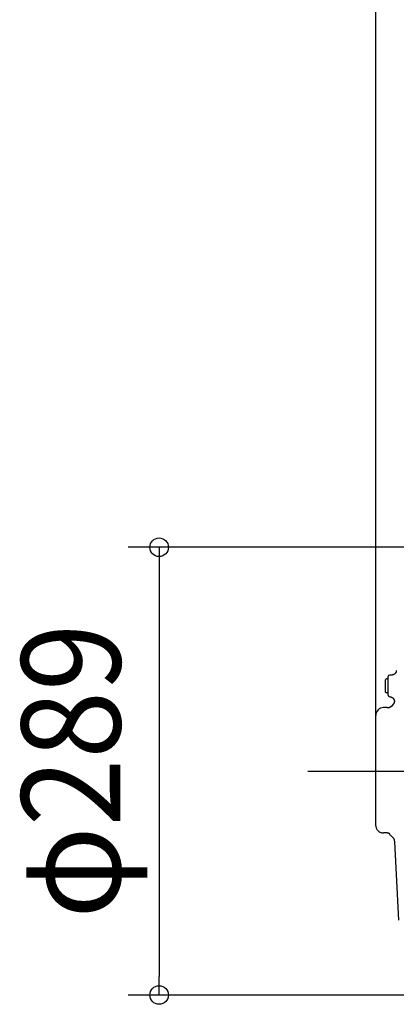
# Model space of a CAD drawing. Extents: x -680 to 839, y -646 to 1092.
# Drawn here: x -680 to -437, y -151 to 485 of the extents above; entities that cross this region are included whole.
import ezdxf
from ezdxf.enums import TextEntityAlignment as Align

# ---------------------------------------------------------------- set-up
doc = ezdxf.new("R2010")
doc.units = 0
doc.header["$LTSCALE"] = 20
doc.header["$PDMODE"] = 3
doc.header["$PDSIZE"] = -2
doc.linetypes.add('DASHDOT', pattern=[5.5, 4, -0.6, 0.3, -0.6])
doc.layers.get('DEFPOINTS').update_dxf_attribs({"linetype": 'CONTINUOUS'})
for name, color, linetype in [('BASIS', 6, 'DASHDOT'), ('DETAIL', 5, 'CONTINUOUS'), ('OUTLINE', 3, 'CONTINUOUS'), ('SIZE', 30, 'CONTINUOUS')]:
    doc.layers.add(name, color=color, linetype=linetype)
doc.styles.get("Standard").update_dxf_attribs({"font": 'SIMPLEX.shx', "width": 0.9, "height": 64, "bigfont": 'BIGFONT.shx'})

msp = doc.modelspace()

# ---------------------------------------------------------------- linework, layer by layer
at = {"layer": 'BASIS', "color": 6, "linetype": 'DASHDOT'}
msp.add_line((-494.13, 0), (65.5, 0), dxfattribs=at)
at = {"layer": 'DEFPOINTS', "color": 30, "linetype": 'CONTINUOUS'}
for p in [(-450.2, 0), (-590.27, -144.5)]:
    msp.add_point(p, dxfattribs=at)
at = {"layer": 'DETAIL', "color": 5, "linetype": 'CONTINUOUS'}
for p, q in [((-437.23, 63.73), (-437.33, 63.53)), ((-437.14, 63.95), (-437.23, 63.73)), ((-437.06, 64.17), (-437.14, 63.95)), ((-437.01, 64.4), (-437.06, 64.17)), ((-436.97, 64.63), (-437.01, 64.4)), ((-436.95, 64.84), (-436.97, 64.63)), ((-443.9, 51), (-443.9, 59)), ((-442.2, 59.5), (-443.4, 59.5)), ((-442.2, 49), (-442.2, 61)), ((-439.95, 62), (-441.2, 62)), ((-439.83, 62), (-439.95, 62)), ((-439.6, 62.02), (-439.83, 62)), ((-439.36, 62.06), (-439.6, 62.02)), ((-439.14, 62.11), (-439.36, 62.06)), ((-438.91, 62.18), (-439.14, 62.11)), ((-438.69, 62.27), (-438.91, 62.18)), ((-438.49, 62.38), (-438.69, 62.27)), ((-438.28, 62.5), (-438.49, 62.38)), ((-438.09, 62.64), (-438.28, 62.5)), ((-437.92, 62.79), (-438.09, 62.64)), ((-437.75, 62.96), (-437.92, 62.79)), ((-437.6, 63.14), (-437.75, 62.96)), ((-437.46, 63.33), (-437.6, 63.14)), ((-437.33, 63.53), (-437.46, 63.33)), ((-442.2, 50.5), (-443.4, 50.5)), ((-441.2, 48), (-441.1, 48)), ((-441.1, 48), (-440.87, 47.98)), ((-440.87, 47.98), (-440.63, 47.94)), ((-440.63, 47.94), (-440.41, 47.89)), ((-440.41, 47.89), (-440.19, 47.82)), ((-440.19, 47.82), (-439.97, 47.73)), ((-439.97, 47.73), (-439.76, 47.63)), ((-439.76, 47.63), (-439.56, 47.51)), ((-439.56, 47.51), (-439.37, 47.37)), ((-439.37, 47.37), (-439.19, 47.22)), ((-439.19, 47.22), (-439.03, 47.06)), ((-439.03, 47.06), (-438.87, 46.88)), ((-438.87, 46.88), (-438.74, 46.69)), ((-438.74, 46.69), (-438.61, 46.49)), ((-438.61, 46.49), (-438.5, 46.29)), ((-438.5, 46.29), (-438.41, 46.07)), ((-438.41, 46.07), (-438.34, 45.85)), ((-438.34, 45.85), (-438.28, 45.63)), ((-438.28, 45.63), (-438.24, 45.4)), ((-438.23, 44.7), (-438.26, 44.47)), ((-438.24, 45.4), (-438.22, 45.16)), ((-438.21, 44.93), (-438.23, 44.7)), ((-438.22, 45.16), (-438.21, 44.93)), ((-442.94, 41), (-445.2, 41)), ((-438.56, 43.59), (-438.61, 43.5)), ((-438.46, 43.8), (-438.56, 43.59)), ((-438.38, 44.02), (-438.46, 43.8)), ((-438.31, 44.24), (-438.38, 44.02)), ((-438.26, 44.47), (-438.31, 44.24)), ((-450.2, -35.22), (-450.2, 36)), ((-450.2, -35.22), (-450.2, -35.4)), ((-450.2, -35.22), (-450.2, -35.22)), ((-450.2, -35.4), (-450.17, -35.71)), ((-450.17, -35.71), (-450.13, -36.03)), ((-450.13, -36.03), (-450.06, -36.34)), ((-450.06, -36.34), (-449.96, -36.65)), ((-449.96, -36.65), (-449.85, -36.95)), ((-449.96, -36.65), (-449.85, -36.95)), ((-449.85, -36.95), (-449.71, -37.24)), ((-449.85, -36.95), (-449.71, -37.24)), ((-449.71, -37.24), (-449.56, -37.52)), ((-449.71, -37.24), (-449.56, -37.52)), ((-449.56, -37.52), (-449.38, -37.79)), ((-449.38, -37.79), (-449.18, -38.05)), ((-449.18, -38.05), (-448.97, -38.3)), ((-448.97, -38.3), (-448.74, -38.53)), ((-448.74, -38.53), (-448.49, -38.75)), ((-448.49, -38.75), (-448.22, -38.95)), ((-448.22, -38.95), (-447.94, -39.13)), ((-447.94, -39.13), (-447.65, -39.29)), ((-447.94, -39.13), (-447.65, -39.29)), ((-447.65, -39.29), (-447.35, -39.44)), ((-447.65, -39.29), (-447.35, -39.44)), ((-447.35, -39.44), (-447.04, -39.56)), ((-447.35, -39.44), (-447.04, -39.56)), ((-447.04, -39.56), (-446.72, -39.67)), ((-446.72, -39.67), (-446.39, -39.75)), ((-446.72, -39.67), (-446.39, -39.75)), ((-446.39, -39.75), (-446.06, -39.82)), ((-446.06, -39.82), (-445.73, -39.86)), ((-446.06, -39.82), (-445.73, -39.86)), ((-445.73, -39.86), (-445.39, -39.88)), ((-445.73, -39.86), (-445.39, -39.88)), ((-445.39, -39.88), (-445.2, -39.89)), ((-442.94, -39.89), (-445.2, -39.89)), ((-442.94, -39.89), (-442.81, -39.89)), ((-442.81, -39.89), (-442.54, -39.9)), ((-442.54, -39.9), (-442.28, -39.92)), ((-442.28, -39.92), (-442.06, -39.95)), ((-442.28, -39.92), (-442.06, -39.95)), ((-442.05, -39.95), (-442.05, -39.95)), ((-442.05, -39.95), (-441.96, -39.96)), ((-441.96, -39.96), (-441.83, -39.99)), ((-441.83, -39.99), (-441.71, -40.03)), ((-441.71, -40.03), (-441.61, -40.07)), ((-441.61, -40.07), (-441.53, -40.1)), ((-441.53, -40.1), (-441.49, -40.12)), ((-441.49, -40.12), (-441.49, -40.12)), ((-441.49, -40.12), (-441.44, -40.15)), ((-441.44, -40.15), (-441.4, -40.18)), ((-441.4, -40.18), (-441.38, -40.19)), ((-441.38, -40.19), (-441.37, -40.2)), ((-441.37, -40.2), (-441.36, -40.21)), ((-435.3, -96.26), (-437.95, -45.74))]:
    msp.add_line(p, q, dxfattribs=at)
for centre, radius, start, end in [((-443.4, 59), 0.5, 90, 180), ((-441.2, 61), 1, 90, 180), ((-443.4, 51), 0.5, 180, 270), ((-441.2, 49), 1, 180, 269.8171), ((-445.2, 36), 5, 90, 180), ((-442.94, 46), 5, 270, 330.00001), ((-438.7, -39.22), 3, 196.7221, 237.9538), ((-442.94, -46), 5, 3, 57.9538)]:
    msp.add_arc(centre, radius, start, end, dxfattribs=at)
at = {"layer": 'OUTLINE', "color": 3, "linetype": 'CONTINUOUS'}
for p, q in [((-437.23, 63.73), (-437.33, 63.53)), ((-437.14, 63.95), (-437.23, 63.73)), ((-437.06, 64.17), (-437.14, 63.95)), ((-437.01, 64.4), (-437.06, 64.17)), ((-436.97, 64.63), (-437.01, 64.4)), ((-436.95, 64.84), (-436.97, 64.63)), ((-443.9, 51), (-443.9, 59)), ((-442.2, 59.5), (-443.4, 59.5)), ((-442.2, 59.5), (-442.2, 61)), ((-439.95, 62), (-441.2, 62)), ((-439.83, 62), (-439.95, 62)), ((-439.6, 62.02), (-439.83, 62)), ((-439.36, 62.06), (-439.6, 62.02)), ((-439.14, 62.11), (-439.36, 62.06)), ((-438.91, 62.18), (-439.14, 62.11)), ((-438.69, 62.27), (-438.91, 62.18)), ((-438.49, 62.38), (-438.69, 62.27)), ((-438.28, 62.5), (-438.49, 62.38)), ((-438.09, 62.64), (-438.28, 62.5)), ((-437.92, 62.79), (-438.09, 62.64)), ((-437.75, 62.96), (-437.92, 62.79)), ((-437.6, 63.14), (-437.75, 62.96)), ((-437.46, 63.33), (-437.6, 63.14)), ((-437.33, 63.53), (-437.46, 63.33)), ((-442.2, 50.5), (-443.4, 50.5)), ((-442.2, 49), (-442.2, 50.5)), ((-441.2, 48), (-441.1, 48)), ((-441.1, 48), (-440.87, 47.98)), ((-440.87, 47.98), (-440.63, 47.94)), ((-440.63, 47.94), (-440.41, 47.89)), ((-440.41, 47.89), (-440.19, 47.82)), ((-440.19, 47.82), (-439.97, 47.73)), ((-439.97, 47.73), (-439.76, 47.63)), ((-439.76, 47.63), (-439.56, 47.51)), ((-439.56, 47.51), (-439.37, 47.37)), ((-439.37, 47.37), (-439.19, 47.22)), ((-439.19, 47.22), (-439.03, 47.06)), ((-439.03, 47.06), (-438.87, 46.88)), ((-438.87, 46.88), (-438.74, 46.69)), ((-438.74, 46.69), (-438.61, 46.49)), ((-438.61, 46.49), (-438.5, 46.29)), ((-438.5, 46.29), (-438.41, 46.07)), ((-438.41, 46.07), (-438.34, 45.85)), ((-438.34, 45.85), (-438.28, 45.63)), ((-438.28, 45.63), (-438.24, 45.4)), ((-438.23, 44.7), (-438.26, 44.47)), ((-438.24, 45.4), (-438.22, 45.16)), ((-438.21, 44.93), (-438.23, 44.7)), ((-438.22, 45.16), (-438.21, 44.93)), ((-442.94, 41), (-445.2, 41)), ((-438.56, 43.59), (-438.61, 43.5)), ((-438.46, 43.8), (-438.56, 43.59)), ((-438.38, 44.02), (-438.46, 43.8)), ((-438.31, 44.24), (-438.38, 44.02)), ((-438.26, 44.47), (-438.31, 44.24)), ((-450.2, -35.22), (-450.2, 36)), ((-450.2, -35.22), (-450.2, -35.4)), ((-450.2, -35.22), (-450.2, -35.22)), ((-450.2, -35.4), (-450.17, -35.71)), ((-450.17, -35.71), (-450.13, -36.03)), ((-450.13, -36.03), (-450.06, -36.34)), ((-450.06, -36.34), (-449.96, -36.65)), ((-449.96, -36.65), (-449.85, -36.95)), ((-449.96, -36.65), (-449.85, -36.95)), ((-449.85, -36.95), (-449.71, -37.24)), ((-449.85, -36.95), (-449.71, -37.24)), ((-449.71, -37.24), (-449.56, -37.52)), ((-449.71, -37.24), (-449.56, -37.52)), ((-449.56, -37.52), (-449.38, -37.79)), ((-449.38, -37.79), (-449.18, -38.05)), ((-449.18, -38.05), (-448.97, -38.3)), ((-448.97, -38.3), (-448.74, -38.53)), ((-448.74, -38.53), (-448.49, -38.75)), ((-448.49, -38.75), (-448.22, -38.95)), ((-448.22, -38.95), (-447.94, -39.13)), ((-447.94, -39.13), (-447.65, -39.29)), ((-447.94, -39.13), (-447.65, -39.29)), ((-447.65, -39.29), (-447.35, -39.44)), ((-447.65, -39.29), (-447.35, -39.44)), ((-447.35, -39.44), (-447.04, -39.56)), ((-447.35, -39.44), (-447.04, -39.56)), ((-447.04, -39.56), (-446.72, -39.67)), ((-446.72, -39.67), (-446.39, -39.75)), ((-446.72, -39.67), (-446.39, -39.75)), ((-446.39, -39.75), (-446.06, -39.82)), ((-446.06, -39.82), (-445.73, -39.86)), ((-446.06, -39.82), (-445.73, -39.86)), ((-445.73, -39.86), (-445.39, -39.88)), ((-445.73, -39.86), (-445.39, -39.88)), ((-445.39, -39.88), (-445.2, -39.89)), ((-442.94, -39.89), (-445.2, -39.89)), ((-442.94, -39.89), (-442.81, -39.89)), ((-442.81, -39.89), (-442.54, -39.9)), ((-442.54, -39.9), (-442.28, -39.92)), ((-442.28, -39.92), (-442.06, -39.95)), ((-442.28, -39.92), (-442.06, -39.95)), ((-442.05, -39.95), (-442.05, -39.95)), ((-442.05, -39.95), (-441.96, -39.96)), ((-441.96, -39.96), (-441.83, -39.99)), ((-441.83, -39.99), (-441.71, -40.03)), ((-441.71, -40.03), (-441.61, -40.07)), ((-441.61, -40.07), (-441.53, -40.1)), ((-441.53, -40.1), (-441.49, -40.12)), ((-441.49, -40.12), (-441.49, -40.12)), ((-441.49, -40.12), (-441.44, -40.15)), ((-441.44, -40.15), (-441.4, -40.18)), ((-441.4, -40.18), (-441.38, -40.19)), ((-441.38, -40.19), (-441.37, -40.2)), ((-441.37, -40.2), (-441.36, -40.21)), ((-435.3, -96.26), (-437.95, -45.74))]:
    msp.add_line(p, q, dxfattribs=at)
for centre, radius, start, end in [((-443.4, 59), 0.5, 90, 180), ((-441.2, 61), 1, 90, 180), ((-443.4, 51), 0.5, 180, 270), ((-441.2, 49), 1, 180, 269.8171), ((-445.2, 36), 5, 90, 180), ((-442.94, 46), 5, 270, 330.00001), ((-438.7, -39.22), 3, 196.7221, 237.9538), ((-442.94, -46), 5, 3, 57.9538)]:
    msp.add_arc(centre, radius, start, end, dxfattribs=at)
at = {"layer": 'SIZE', "color": 30, "linetype": 'CONTINUOUS'}
for p, q in [((-450.2, 20), (-450.2, 1022.16)), ((-423.2, 144.5), (-610.27, 144.5)), ((-590.27, 144.5), (-590.27, 132.5)), ((-590.27, 132.5), (-590.27, -132.5)), ((-590.27, -144.5), (-590.27, -132.5)), ((-423.2, -144.5), (-610.27, -144.5))]:
    msp.add_line(p, q, dxfattribs=at)
for centre in [(-590.27, 144.5), (-590.27, -144.5)]:
    msp.add_circle(centre, 6, dxfattribs=at)

# ---------------------------------------------------------------- texts
at = {"layer": 'SIZE', "color": 30, "linetype": 'CONTINUOUS', "width": 0.9}
msp.add_text('φ289', height=64, rotation=90, dxfattribs=at).set_placement((-615.27, 0), align=Align.CENTER)

doc.saveas('drawing.dxf')
